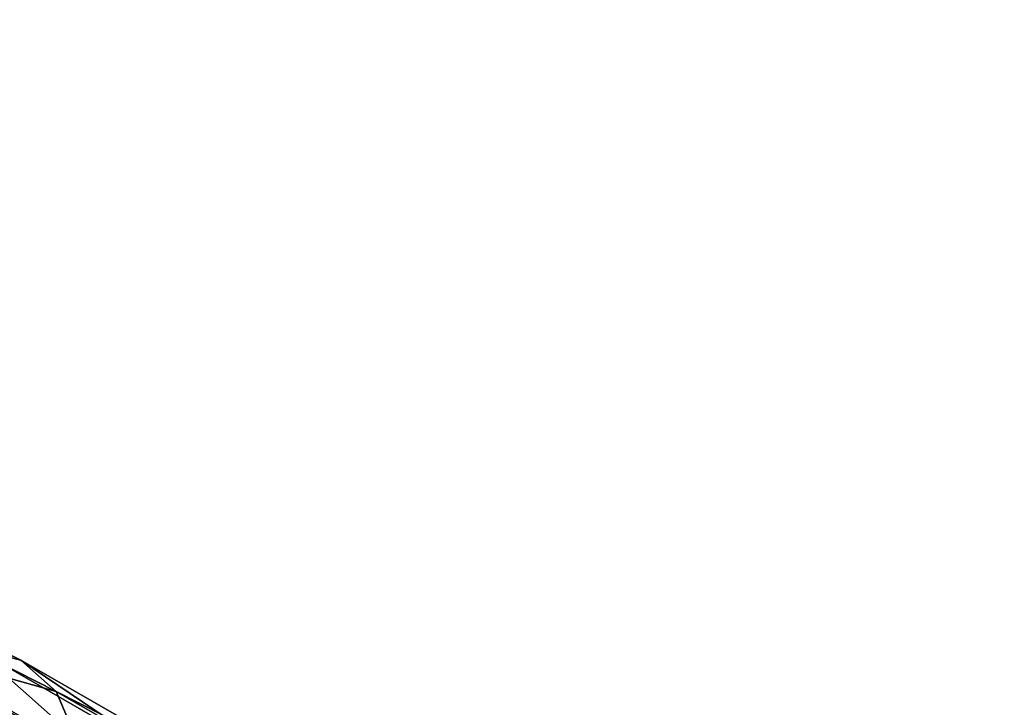
# Model space of a CAD drawing. Units: metres. Extents: x -8.8 to 2.4, y 0.2 to 5.1.
# Drawn here: x -1.1 to -1.1, y 1.4 to 1.4 of the extents above; entities that cross this region are included whole.
import ezdxf

# ---------------------------------------------------------------- set-up
doc = ezdxf.new("R2010")
doc.units = ezdxf.units.M
doc.linetypes.add('AUSGEZOGEN', pattern=[0])
doc.layers.add('Text Allgemein', color=7, linetype='AUSGEZOGEN', lineweight=25)
doc.layers.add('Vorh. Geländer', color=254, linetype='AUSGEZOGEN', lineweight=13)
doc.styles.add('ARIAL', font='ARIAL.TTF')

msp = doc.modelspace()

# ---------------------------------------------------------------- linework, layer by layer
at = {"layer": 'Vorh. Geländer', "color": 9, "linetype": 'AUSGEZOGEN', "lineweight": 25, "transparency": 33554687}
for points in [[(-1.118081, 1.421809, 1.24887), (-1.109819, 1.417611, 1.245347), (-1.111562, 1.418038, 1.241006), (-1.119673, 1.42216, 1.244465)], [(-1.116852, 1.420657, 1.253319), (-1.108475, 1.4164, 1.249747), (-1.109819, 1.417611, 1.245347), (-1.118081, 1.421809, 1.24887)], [(-1.116001, 1.418521, 1.257997), (-1.108475, 1.4164, 1.249747), (-1.116852, 1.420657, 1.253319)], [(-1.116001, 1.418521, 1.257997), (-1.107543, 1.414223, 1.25439), (-1.108475, 1.4164, 1.249747)], [(-1.115701, 1.415457, 1.262399), (-1.107543, 1.414223, 1.25439), (-1.116001, 1.418521, 1.257997)], [(-1.117549, 1.416207, 1.256879), (-1.109237, 1.411983, 1.253334), (-1.110059, 1.413903, 1.249239), (-1.1183, 1.418091, 1.252754)], [(-1.111562, 1.418038, 1.241006), (-1.106417, 1.413482, 1.233229), (-1.113698, 1.417672, 1.236744)], [(-1.111562, 1.418038, 1.241006), (-1.104112, 1.413751, 1.237409), (-1.106417, 1.413482, 1.233229)], [(-1.109819, 1.417611, 1.245347), (-1.104112, 1.413751, 1.237409), (-1.111562, 1.418038, 1.241006)], [(-1.113698, 1.417672, 1.236744), (-1.106417, 1.413482, 1.233229), (-1.109039, 1.412431, 1.229363), (-1.116127, 1.41651, 1.232785)], [(-1.109819, 1.417611, 1.245347), (-1.102231, 1.413245, 1.241684), (-1.104112, 1.413751, 1.237409)], [(-1.108475, 1.4164, 1.249747), (-1.102231, 1.413245, 1.241684), (-1.109819, 1.417611, 1.245347)], [(-1.117284, 1.413505, 1.260761), (-1.109237, 1.411983, 1.253334), (-1.117549, 1.416207, 1.256879)], [(-1.116127, 1.41651, 1.232785), (-1.109039, 1.412431, 1.229363), (-1.111859, 1.410651, 1.22598)], [(-1.108475, 1.4164, 1.249747), (-1.100781, 1.411972, 1.246032), (-1.102231, 1.413245, 1.241684)], [(-1.107543, 1.414223, 1.25439), (-1.099775, 1.409753, 1.25064), (-1.100781, 1.411972, 1.246032), (-1.108475, 1.4164, 1.249747)]]:
    msp.add_3dface(points, dxfattribs=at)

# ---------------------------------------------------------------- texts
at = {"layer": 'Text Allgemein', "color": 7, "linetype": 'AUSGEZOGEN', "lineweight": 25, "transparency": 33554687, "insert": (-2.270783, 1.730598), "char_height": 0.18, "width": 1.80264137, "attachment_point": 1, "line_spacing_factor": 1.024096, "style": 'ARIAL'}
msp.add_mtext('\\A1;{\\fArial|i0|b0;\\H0.180000;\\W0.833333;\\C7;TURM FCS2,2/2,0}\\P{\\fArial|i0|b0;\\H0.180000;\\W0.833333;\\C1;XXXXX}\\P', dxfattribs=at)

doc.saveas('drawing.dxf')
